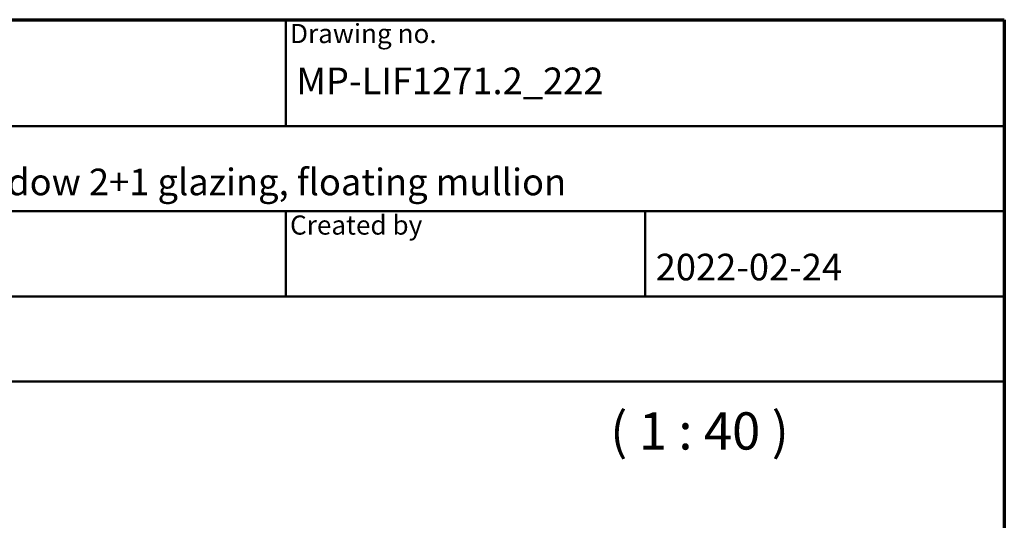
# Model space of a CAD drawing. Units: millimetres. Extents: x 13 to 815, y -287 to 287.
# Drawn here: x 518 to 610, y -57 to -10 of the extents above; entities that cross this region are included whole.
import ezdxf
from ezdxf.enums import TextEntityAlignment as Align

# ---------------------------------------------------------------- set-up
doc = ezdxf.new("R2018")
doc.units = ezdxf.units.MM
for name, color, linetype, lineweight in [('Border (ISO)', 8, 'Continuous', 70), ('Symbol (ISO)', 3, 'Continuous', 25), ('Title (ISO)', 8, 'Continuous', 50)]:
    doc.layers.add(name, color=color, linetype=linetype, lineweight=lineweight)
doc.styles.add('Note Text (ISO)', font='tahoma.ttf')
doc.styles.get("Standard").update_dxf_attribs({"font": 'calibri.ttf'})

# ---------------------------------------------------------------- blocks, each defined once
blk = doc.blocks.new('Borders LEIAB A4 Border')
at = {"layer": 'Border (ISO)'}
for p, q in [((15, 287), (200, 287)), ((200, 287), (200, 10))]:
    blk.add_line(p, q, dxfattribs=at)
blk = doc.blocks.new('Title Blocks LEIAB A4 en2')
at = {"layer": 'Title (ISO)'}
for p, q in [((17.743, 204.745), (202.743, 204.745)), ((135.243, 204.745), (135.243, 194.745)), ((202.743, 204.745), (202.743, 170.745)), ((202.743, 194.745), (17.743, 194.745)), ((202.743, 186.745), (17.743, 186.745)), ((135.243, 186.745), (135.243, 178.745)), ((168.993, 186.745), (168.993, 178.745)), ((202.743, 178.745), (17.743, 178.745)), ((202.743, 170.745), (17.743, 170.745))]:
    blk.add_line(p, q, dxfattribs=at)
at = {"layer": 'Title (ISO)', "color": 8, "true_color": 0x808080, "char_height": 1.8, "attachment_point": 1, "style": 'Note Text (ISO)'}
for s, insert in [('\\fTahoma|b0|i0;\\H1.8000;Drawing no.', (135.643, 204.345)), ('\\fTahoma|b0|i0;\\H1.8000;Created by', (135.643, 186.345))]:
    blk.add_mtext(s, dxfattribs=dict(at, insert=insert))
at = {"layer": 'Title (ISO)', "lineweight": 30, "flags": 104}
for tag, p in [('FILENAME', (68.743, 200.245)), ('TITLE', (136.243, 200.245)), ('Sheet_Size', (18.743, 190.745)), ('Initial_View_Scale', (33.743, 190.745)), ('Sheet_Number', (48.743, 190.745)), ('<Beskrivning>', (68.743, 190.745)), ('<Produktnamn>', (68.743, 182.745)), ('CREATION_DATE', (169.993, 182.745)), ('REVISION_NUMBER', (18.743, 174.745)), ('STATUS', (33.743, 174.745))]:
    blk.add_attdef(tag, text='', height=2.5, dxfattribs=at).set_placement(p, align=Align.TOP_LEFT)

msp = doc.modelspace()

# ---------------------------------------------------------------- block references
msp.add_blockref('Borders LEIAB A4 Border', (410, -297))
ref = msp.add_blockref('Title Blocks LEIAB A4 en2', (407.257, -214.745))
lines = msp.add_mtext('MP-LIF1271.2_222', dxfattribs={"layer": 'Title (ISO)', "insert": (543.5, -14.5), "char_height": 2.5, "attachment_point": 1})
ref.add_attrib('TITLE', '', (543.5, -14.5), dxfattribs={"flags": 104}).embed_mtext(lines)
lines = msp.add_mtext('2022-02-24', dxfattribs={"layer": 'Title (ISO)', "insert": (577.25, -32), "char_height": 2.5, "attachment_point": 1})
ref.add_attrib('CREATION_DATE', '', (577.25, -32), dxfattribs={"flags": 104}).embed_mtext(lines)
lines = msp.add_mtext('Epok inward opening window 2+1 glazing, floating mullion', dxfattribs={"layer": 'Title (ISO)', "insert": (476, -24), "char_height": 2.5, "attachment_point": 1})
ref.add_attrib('<Beskrivning>', '', (476, -24), dxfattribs={"flags": 104}).embed_mtext(lines)

# ---------------------------------------------------------------- texts
at = {"layer": 'Symbol (ISO)', "insert": (572.976, -51.494), "char_height": 3.5, "attachment_point": 7, "style": 'Note Text (ISO)'}
msp.add_mtext('( 1 : 40 )', dxfattribs=at)

doc.saveas('drawing.dxf')
